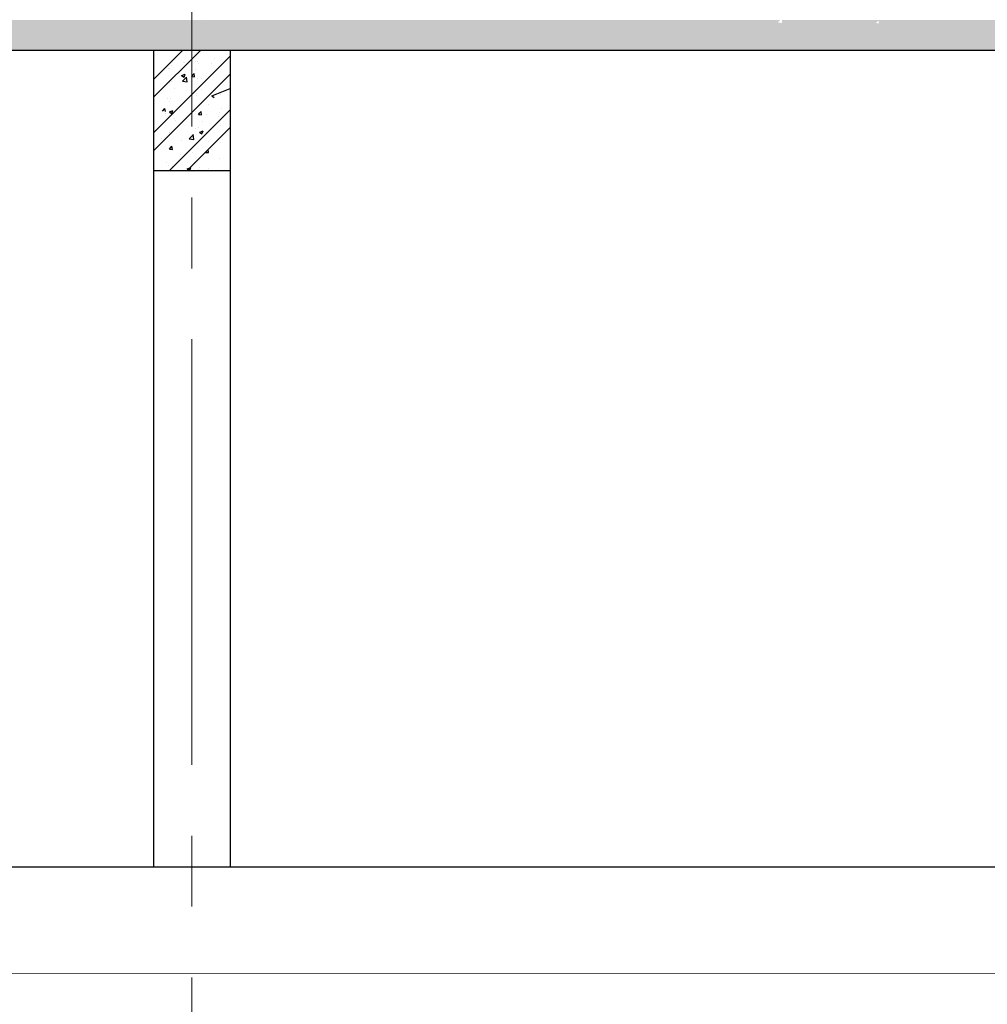
# Model space of a CAD drawing. Units: inches. Extents: x -26470 to 3011936, y 92264 to 325516.
# Drawn here: x 328990 to 332402, y 299647 to 303118 of the extents above; entities that cross this region are included whole.
import ezdxf

# ---------------------------------------------------------------- set-up
doc = ezdxf.new("R2010")
doc.units = ezdxf.units.IN
doc.header["$LTSCALE"] = 20
doc.header["$MEASUREMENT"] = 0
doc.linetypes.add('CENTER2', pattern=[1.125, 0.75, -0.125, 0.125, -0.125])
doc.layers.get('0').update_dxf_attribs({"lineweight": 25})
doc.layers.add('6', color=6, linetype='Continuous')
doc.layers.add('HATCH', color=8, linetype='Continuous')
doc.layers.add('May', color=7, linetype='Continuous', lineweight=13)
doc.layers.add('Truc', color=3, linetype='CENTER2', lineweight=9)

msp = doc.modelspace()

# ---------------------------------------------------------------- hatches: boundary and pattern name
h = msp.add_hatch()
h.set_pattern_fill('AR-CONC', color=256, scale=20, style=0)
h.set_pattern_definition([(50, (-3474.87, 166177.53), (143.452037, -12.550427), [15, -165]), (355, (-3474.87, 166177.53), (-27.750267, 150.438427), [12, -132]), (100.4514, (-3462.91, 166176.49), (115.701876, 137.88791), [12.74804, -140.22842]), (46.1842, (-3474.87, 166217.53), (213.44821, -33.1038), [22.5, -247.5]), (96.6356, (-3457.08, 166214.78), (186.93254, 194.82357), [19.12206, -210.3426]), (351.1842, (-3474.87, 166217.53), (186.93239, 194.82372), [18, -198]), (21, (-3454.87, 166207.53), (119.38141, -80.52378), [15, -165]), (326, (-3454.87, 166207.53), (48.663066, 145.03001), [12, -132]), (71.4514, (-3444.92, 166200.82), (168.044526, 64.5061), [12.74804, -140.22842]), (37.5, (-3474.87, 166177.534), (2.431971, 66.578771), [0, -130.4, 0, -134, 0, -132.5]), (7.5, (-3474.87, 166177.534), (52.613907, 78.882342), [0, -76.4, 0, -127.4, 0, -50.5]), (327.5, (-3519.47, 166177.534), (106.764487, -4.510974), [0, -50, 0, -156, 0, -207]), (317.5, (-3539.47, 166177.53), (116.637234, 20.020996), [0, -65, 0, -103.6, 0, -147])])
h.paths.add_polyline_path([(329597.7, 303117.3), (328257.8, 303117.1), (328259.1, 303106.4), (328243.3, 303108.8), (328251.3, 303117.1), (326207.7, 303116.9), (326207.4, 303116.2), (326206.2, 303116.9), (326177.7, 303116.9), (326177.7, 303009.9), (329597.7, 303009.9)])
h.paths.add_polyline_path([(328601.7, 303114.2), (328598.1, 303103.5), (328589.3, 303109.4)], flags=16)
h.paths.add_polyline_path([(333017.7, 303117.6), (331677.8, 303117.5), (331679.1, 303106.4), (331663.3, 303108.8), (331671.6, 303117.5), (329627.8, 303117.3), (329627.4, 303116.2), (329625.7, 303117.3), (329597.7, 303117.3), (329597.7, 303009.9), (333017.7, 303009.9)])
h.paths.add_polyline_path([(332021.7, 303114.2), (332018.1, 303103.5), (332009.3, 303109.4)], flags=16)
h.paths.add_polyline_path([(336437.7, 303118), (335323.2, 303117.8), (335323.1, 303117.6), (335322.7, 303117.8), (335097.7, 303117.8), (335099.1, 303106.4), (335083.3, 303108.8), (335091.9, 303117.8), (333047.9, 303117.6), (333047.4, 303116.2), (333045.2, 303117.6), (333017.7, 303117.6), (333017.7, 303009.9), (336437.7, 303009.9)])
h.paths.add_polyline_path([(335441.7, 303114.2), (335438.1, 303103.5), (335429.3, 303109.4)], flags=16)
h.paths.add_polyline_path([(339857.7, 303118.3), (338743.3, 303118.2), (338743.1, 303117.6), (338742.2, 303118.2), (338517.7, 303118.2), (338519.1, 303106.4), (338503.3, 303108.8), (338512.3, 303118.2), (336468, 303118), (336467.4, 303116.2), (336464.7, 303118), (336437.7, 303118), (336437.7, 303009.9), (339857.7, 303009.9)])
h.paths.add_polyline_path([(338861.7, 303114.2), (338858.1, 303103.5), (338849.3, 303109.4)], flags=16)

# ---------------------------------------------------------------- linework, layer by layer
msp.add_line((323747.6, 300131.6), (357919.1, 300134.9))
at = {"layer": '6'}
for p, q in [((323725.5, 303011.3), (354285.7, 303011.3)), ((329462.2, 303008.4), (329462.2, 300132)), ((329732.6, 303008.4), (329732.6, 300132)), ((329732.6, 302585.3), (329462.2, 302585.3))]:
    msp.add_line(p, q, dxfattribs=at)
at = {"layer": 'HATCH'}
for p, q in [((329462.2, 302845), (329628.5, 303011.3)), ((329462.2, 302907.9), (329565.6, 303011.3)), ((329462.2, 302719.3), (329732.6, 302989.7)), ((329566.2, 302965.9), (329566.2, 302965.9)), ((329572.7, 302967.5), (329572.7, 302967.5)), ((329610.7, 302971.8), (329610.7, 302971.8)), ((329617.8, 302971.3), (329617.8, 302971.3)), ((329620.9, 302964.9), (329620.9, 302964.9)), ((329667.6, 302963.5), (329667.6, 302963.5)), ((329678, 302980.7), (329678, 302980.7)), ((329462.2, 302656.4), (329732.6, 302926.9)), ((329515.3, 302947.6), (329515.3, 302947.6)), ((329517.2, 302947.1), (329517.2, 302947.1)), ((329526.6, 302958.7), (329526.6, 302958.7)), ((329561.3, 302922), (329573.7, 302926.8)), ((329570.1, 302916.1), (329573.7, 302926.8)), ((329596.4, 302918.2), (329605, 302928.4)), ((329607, 302917.3), (329604.9, 302928.5)), ((329610.2, 302943.6), (329610.2, 302943.6)), ((329519.4, 302895.8), (329519.4, 302895.8)), ((329524.4, 302899.6), (329524.4, 302899.6)), ((329561.3, 302922), (329570.1, 302916)), ((329563.9, 302901.7), (329563.9, 302901.7)), ((329564.7, 302901.3), (329578.5, 302915.7)), ((329564.7, 302901.3), (329580.5, 302898.9)), ((329580.4, 302898.9), (329578.5, 302915.8)), ((329596.4, 302918.2), (329607, 302917.3)), ((329615.7, 302912.1), (329615.7, 302912.1)), ((329631.3, 302910.6), (329631.3, 302910.6)), ((329537.3, 302877.1), (329537.3, 302877.1)), ((329613.5, 302858.8), (329613.5, 302858.8)), ((329632.2, 302873.1), (329632.2, 302873.1)), ((329667.4, 302850.4), (329732.6, 302875.5)), ((329703.3, 302864.3), (329703.3, 302864.3)), ((329509.8, 302841), (329509.8, 302841)), ((329517.2, 302831.6), (329517.2, 302831.6)), ((329522.2, 302840.4), (329522.2, 302840.4)), ((329584.5, 302840.4), (329584.5, 302840.4)), ((329613.5, 302852.9), (329613.5, 302852.9)), ((329667.4, 302850.4), (329676.2, 302844.5)), ((329696.8, 302855.2), (329696.8, 302855.2)), ((329493.6, 302795.7), (329502.1, 302805.9)), ((329504.2, 302794.8), (329502.1, 302805.9)), ((329516.8, 302585.3), (329732.6, 302801.2)), ((329518, 302793.1), (329530.5, 302797.9)), ((329518, 302793.1), (329526.9, 302787.1)), ((329526.8, 302787.2), (329530.4, 302797.9)), ((329552.4, 302802), (329552.4, 302802)), ((329611.3, 302793.7), (329611.3, 302793.7)), ((329621.1, 302784.5), (329625.8, 302790.2)), ((329625.8, 302790.2), (329629.7, 302794.7)), ((329631.7, 302783.6), (329629.6, 302794.7)), ((329656.1, 302819.8), (329656.1, 302819.8)), ((329694.5, 302791), (329694.5, 302791)), ((329701.1, 302805.1), (329701.1, 302805.1)), ((329502.7, 302786.3), (329502.7, 302786.3)), ((329520.1, 302781.2), (329520.1, 302781.2)), ((329537.7, 302770.3), (329537.7, 302770.3)), ((329540.2, 302762.4), (329540.2, 302762.4)), ((329597.6, 302782.3), (329597.6, 302782.3)), ((329621.1, 302784.5), (329625.8, 302784.1)), ((329625.8, 302784.1), (329631.7, 302783.6)), ((329635.1, 302758.4), (329635.1, 302758.4)), ((329650, 302785.1), (329650, 302785.1)), ((329692.5, 302778.3), (329692.5, 302778.3)), ((329516.7, 302722), (329516.7, 302722)), ((329517.9, 302722), (329517.9, 302722)), ((329579.6, 302585.3), (329732.6, 302738.3)), ((329609.2, 302734.5), (329609.2, 302734.5)), ((329620.3, 302739.8), (329620.3, 302739.8)), ((329624.1, 302721.5), (329625.8, 302722.2)), ((329624.1, 302721.5), (329625.8, 302720.4)), ((329625.8, 302722.2), (329636.6, 302726.3)), ((329625.8, 302720.4), (329633, 302715.6)), ((329632.9, 302715.6), (329636.6, 302726.3)), ((329647.7, 302720.8), (329647.7, 302720.8)), ((329699, 302745.9), (329699, 302745.9)), ((329491, 302700.2), (329491, 302700.2)), ((329562.2, 302691.9), (329562.2, 302691.9)), ((329588.2, 302698.7), (329602.1, 302713.1)), ((329588.2, 302698.7), (329604, 302696.3)), ((329604, 302696.3), (329602, 302713.2)), ((329603.2, 302715), (329603.2, 302715)), ((329657.1, 302687.9), (329657.1, 302687.9)), ((329696.8, 302686.7), (329696.8, 302686.7)), ((329515.7, 302662.8), (329515.7, 302662.8)), ((329518.2, 302661.9), (329526.8, 302672.1)), ((329518.2, 302661.9), (329528.9, 302661)), ((329528.8, 302661), (329526.8, 302672.2)), ((329601, 302650.7), (329601, 302650.7)), ((329607, 302675.4), (329607, 302675.4)), ((329645.8, 302650.8), (329654.3, 302661)), ((329645.8, 302650.8), (329656.4, 302649.8)), ((329656.3, 302649.9), (329654.3, 302661)), ((329668.3, 302659.6), (329668.3, 302659.6)), ((329509.3, 302615.9), (329509.3, 302615.9)), ((329556.5, 302644.9), (329556.5, 302644.9)), ((329604.9, 302616.2), (329604.9, 302616.2)), ((329613, 302633.7), (329613, 302633.7)), ((329694.7, 302627.6), (329694.7, 302627.6)), ((329513.6, 302603.7), (329513.6, 302603.7)), ((329527.6, 302601.1), (329527.6, 302601.1)), ((329580.9, 302592.6), (329593.3, 302597.4)), ((329580.9, 302592.6), (329589.7, 302586.6)), ((329589.7, 302586.7), (329593.3, 302597.4)), ((329621.5, 302589.5), (329621.5, 302589.5)), ((329622.5, 302597.1), (329622.5, 302597.1)), ((329655.6, 302594.6), (329655.6, 302594.6))]:
    msp.add_line(p, q, dxfattribs=at)
at = {"layer": 'May', "ltscale": 1000}
for p, q in [((328323.2, 300132), (357919.1, 300132)), ((320937.3, 299749.6), (360535.9, 299773.4))]:
    msp.add_line(p, q, dxfattribs=at)
at = {"layer": 'Truc', "ltscale": 100}
msp.add_line((329597.4, 298241.8), (329597.4, 309837.8), dxfattribs=at)

doc.saveas('drawing.dxf')
